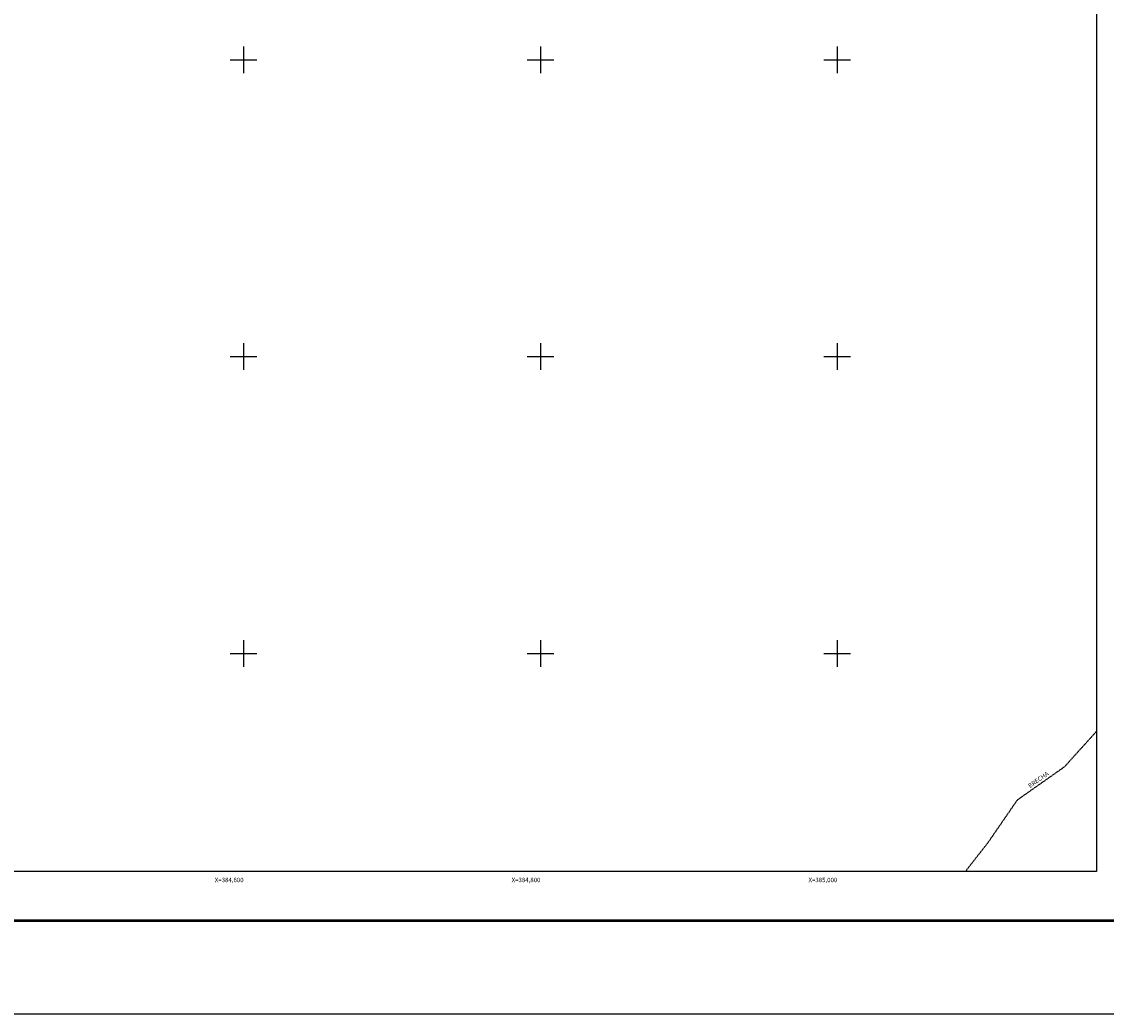
# Model space of a CAD drawing. Units: millimetres. Extents: x 383250 to 385650, y 2546957 to 2548757.
# Drawn here: x 384450 to 385181, y 2546957 to 2547626 of the extents above; entities that cross this region are included whole.
import ezdxf
from ezdxf.enums import TextEntityAlignment as Align

# ---------------------------------------------------------------- set-up
doc = ezdxf.new("R2010")
doc.units = ezdxf.units.MM
doc.linetypes.add('OCULTA3', pattern=[0.45, 0.3, -0.15])
for name, color, linetype in [('Cuadricula', 7, 'Continuous'), ('CVL_RET_TX', 2, 'Continuous'), ('CVL_RETUTM', 8, 'Continuous'), ('MARGEN', 7, 'Continuous'), ('VIAS', 8, 'Continuous')]:
    doc.layers.add(name, color=color, linetype=linetype)
doc.styles.add('MONOTXT', font='MONOTXT.shx')
doc.styles.get("Standard").update_dxf_attribs({"font": 'ARIAL.TTF'})

msp = doc.modelspace()

# ---------------------------------------------------------------- linework, layer by layer
msp.add_line((383315.45, 2547019.98), (385567.3, 2547019.98))
at = {"layer": 'Cuadricula', "color": 7, "linetype": 'Continuous'}
msp.add_lwpolyline([(383374.69, 2548653.01), (385174.69, 2548653.01), (385174.69, 2547053.01), (383374.69, 2547053.01)], close=True, dxfattribs=at)
at = {"layer": 'CVL_RETUTM', "color": 0, "linetype": 'Continuous'}
for p, q in [((384600, 2547609), (384600, 2547591)), ((384800, 2547609), (384800, 2547591)), ((385000, 2547609), (385000, 2547591)), ((384591, 2547600), (384609, 2547600)), ((384791, 2547600), (384809, 2547600)), ((384991, 2547600), (385009, 2547600)), ((384600, 2547409), (384600, 2547391)), ((384800, 2547409), (384800, 2547391)), ((385000, 2547409), (385000, 2547391)), ((384591, 2547400), (384609, 2547400)), ((384791, 2547400), (384809, 2547400)), ((384991, 2547400), (385009, 2547400)), ((384600, 2547209), (384600, 2547191)), ((384800, 2547209), (384800, 2547191)), ((385000, 2547209), (385000, 2547191)), ((384591, 2547200), (384609, 2547200)), ((384791, 2547200), (384809, 2547200)), ((384991, 2547200), (385009, 2547200))]:
    msp.add_line(p, q, dxfattribs=at)
at = {"layer": 'MARGEN', "color": 255, "linetype": 'Continuous', "elevation": 2.32}
msp.add_lwpolyline([(383250.49, 2548756.89), (385650.49, 2548756.89), (385650.49, 2546956.89), (383250.49, 2546956.89)], close=True, dxfattribs=at)
at = {"layer": 'MARGEN', "color": 7, "linetype": 'Continuous'}
msp.add_lwpolyline([(383374.69, 2548653.01), (385174.69, 2548653.01), (385174.69, 2547053.01), (383374.69, 2547053.01)], close=True, dxfattribs=at)
msp.add_lwpolyline([(383374.69, 2548653.01), (385174.69, 2548653.01), (385174.69, 2547053.01), (383374.69, 2547053.01)], close=True, dxfattribs=at)
at = {"layer": 'MARGEN', "color": 7, "linetype": 'Continuous', "const_width": 1.6}
msp.add_lwpolyline([(383315.45, 2547019.98), (385567.3, 2547019.98)], dxfattribs=at)
at = {"layer": 'VIAS', "color": 8, "linetype": 'OCULTA3'}
msp.add_lwpolyline([(385086.24, 2547053.01), (385101.76, 2547072.84), (385121.43, 2547101.41), (385153.18, 2547123.73), (385174.69, 2547147.54)], dxfattribs=at)

# ---------------------------------------------------------------- texts
at = {"insert": (385128.16, 2547111.68), "char_height": 3, "width": 18.4312, "attachment_point": 1, "rotation": 35.12319}
msp.add_mtext('{\\C7;BRECHA}', dxfattribs=at)
at = {"layer": 'CVL_RET_TX', "color": 0, "style": 'MONOTXT'}
for s, p in [('X=384,600', (384600, 2547047.41)), ('X=384,800', (384800, 2547047.41)), ('X=385,000', (385000, 2547047.41))]:
    msp.add_text(s, height=3, dxfattribs=at).set_placement(p, align=Align.MIDDLE_RIGHT)

doc.saveas('drawing.dxf')
